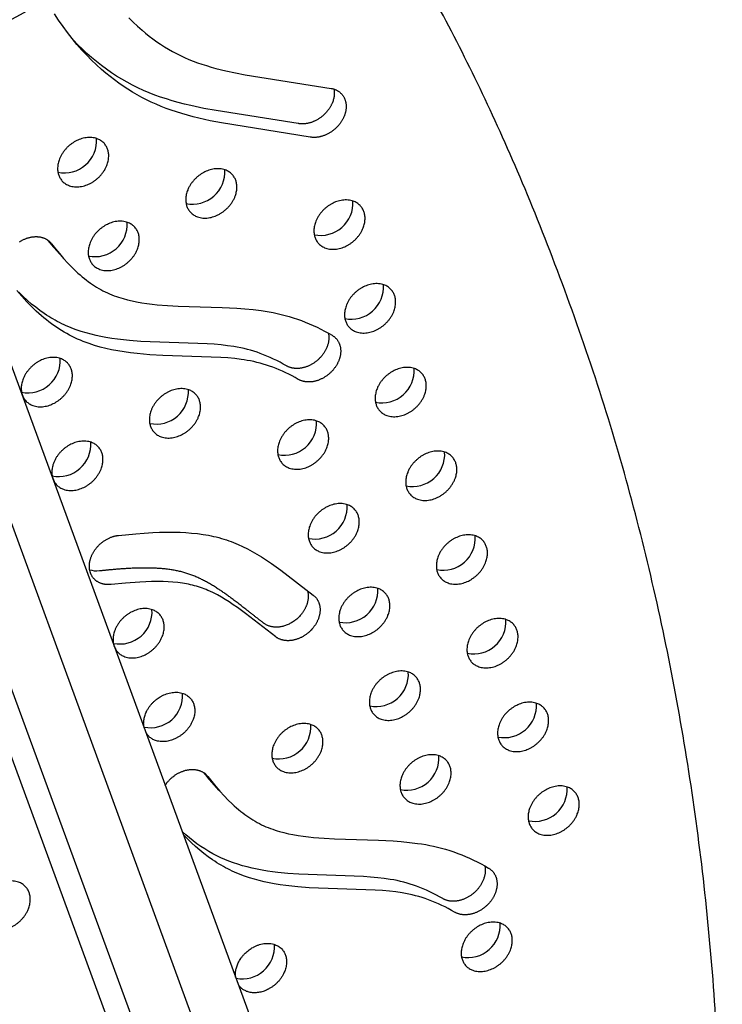
# Model space of a CAD drawing. Units: inches. Extents: x -235 to 158, y -346 to 209.
# Drawn here: x 11 to 23, y -36 to -19 of the extents above; entities that cross this region are included whole.
import ezdxf

# ---------------------------------------------------------------- set-up
doc = ezdxf.new("R2010")
doc.units = ezdxf.units.IN
doc.header["$LTSCALE"] = 500
doc.header["$MEASUREMENT"] = 0
doc.layers.add('Make2D$visible$lines', color=7, linetype='Continuous', true_color=0x000000)

msp = doc.modelspace()

# ---------------------------------------------------------------- linework, layer by layer
at = {"layer": 'Make2D$visible$lines'}
for p, q in [((1.8034, -1.1278), (21.4825, -54.7773)), ((21.5419, -57.7425), (1.0416, -1.8545)), ((18.9383, -54.7794), (-0.3882, -2.0913)), ((19.7, -55.6491), (0.0671, -2.1259)), ((11.5097, -23.1861), (11.3082, -22.956)), ((14.2855, -32.648), (14.084, -32.4179))]:
    msp.add_line(p, q, dxfattribs=at)
for points in [[(12.6864, -18.932), (12.7624, -19.0085), (12.8407, -19.0828), (12.9213, -19.1545), (12.9844, -19.2077), (13.0489, -19.2592), (13.1146, -19.3092), (13.1816, -19.3574), (13.2498, -19.4038), (13.3192, -19.4484), (13.3898, -19.4911), (13.4616, -19.5319), (13.5323, -19.5695), (13.604, -19.6051), (13.6766, -19.6388), (13.7501, -19.6706), (13.8272, -19.7014), (13.9051, -19.7303), (13.9837, -19.7573), (14.0628, -19.7825), (14.148, -19.8078), (14.2336, -19.8314), (14.4061, -19.8741), (14.5799, -19.9117), (14.7545, -19.9453), (16.2779, -20.1861), (16.287, -20.1878), (16.2961, -20.1898), (16.3052, -20.192), (16.3143, -20.1944), (16.3233, -20.1971), (16.3323, -20.2), (16.3412, -20.2032), (16.35, -20.2067), (16.3587, -20.2104), (16.3674, -20.2143), (16.376, -20.2185), (16.3844, -20.223), (16.3928, -20.2277), (16.401, -20.2327), (16.409, -20.238), (16.4169, -20.2435), (16.4247, -20.2493), (16.4323, -20.2553), (16.4397, -20.2616), (16.4469, -20.2682), (16.4539, -20.275), (16.4607, -20.282), (16.4673, -20.2893), (16.4736, -20.2968), (16.4798, -20.3046), (16.4857, -20.3125), (16.4913, -20.3207), (16.4967, -20.3292), (16.5018, -20.3378), (16.5066, -20.3466), (16.5112, -20.3556), (16.5155, -20.3647), (16.5195, -20.3741), (16.5232, -20.3836), (16.5266, -20.3933), (16.5297, -20.4031), (16.5326, -20.413), (16.5351, -20.423), (16.5374, -20.4332), (16.5393, -20.4435), (16.5409, -20.4538), (16.5423, -20.4642), (16.5433, -20.4747), (16.5441, -20.4852), (16.5445, -20.4958), (16.5447, -20.5064), (16.5446, -20.5171), (16.5442, -20.5277), (16.5435, -20.5384), (16.5426, -20.549), (16.5413, -20.5597), (16.5399, -20.5703), (16.5381, -20.5808), (16.5362, -20.5913), (16.534, -20.6018), (16.5315, -20.6122), (16.5288, -20.6225), (16.5259, -20.6327), (16.5228, -20.6429), (16.5195, -20.6529), (16.516, -20.6629), (16.5123, -20.6727), (16.5085, -20.6825), (16.5044, -20.6921), (16.5002, -20.7017), (16.4957, -20.7113), (16.4909, -20.721), (16.4859, -20.7306), (16.4807, -20.7404), (16.4752, -20.7501), (16.4695, -20.7598), (16.4635, -20.7696), (16.4573, -20.7793), (16.4508, -20.789), (16.444, -20.7986), (16.437, -20.8082), (16.4298, -20.8178), (16.4223, -20.8273), (16.4146, -20.8368), (16.4066, -20.8461), (16.3984, -20.8554), (16.3899, -20.8645), (16.3813, -20.8736), (16.3724, -20.8825), (16.3633, -20.8913), (16.354, -20.8999), (16.3444, -20.9084), (16.3347, -20.9167), (16.3248, -20.9249), (16.3148, -20.9329), (16.3045, -20.9406), (16.2941, -20.9482), (16.2836, -20.9556), (16.2729, -20.9627), (16.2621, -20.9696), (16.2512, -20.9763), (16.2401, -20.9828), (16.229, -20.989), (16.2178, -20.9949), (16.2065, -21.0006), (16.1951, -21.0061), (16.1837, -21.0112), (16.1722, -21.0161), (16.1608, -21.0207), (16.1493, -21.0251), (16.1378, -21.0292), (16.1263, -21.0329), (16.1148, -21.0365), (16.1034, -21.0397), (16.092, -21.0426), (16.0807, -21.0453), (16.0694, -21.0477), (16.0582, -21.0498), (16.047, -21.0517), (16.036, -21.0532), (16.0251, -21.0545), (16.0142, -21.0556), (16.0035, -21.0563), (15.9929, -21.0569), (15.9824, -21.0571), (15.9721, -21.0572), (15.9619, -21.057), (15.9519, -21.0565), (15.942, -21.0558), (15.9323, -21.0549), (15.9227, -21.0538), (15.9133, -21.0525), (15.9041, -21.051), (14.3298, -20.8009), (14.1279, -20.7607), (13.9272, -20.7153), (13.8274, -20.6903), (13.7281, -20.6635), (13.6294, -20.6348), (13.5312, -20.6041), (13.4401, -20.5734), (13.3497, -20.5407), (13.2601, -20.5058), (13.1714, -20.4687), (13.0855, -20.4299), (13.0007, -20.389), (12.9169, -20.3458), (12.8344, -20.3004), (12.7508, -20.2516), (12.6686, -20.2005), (12.5877, -20.1474), (12.5082, -20.0922), (12.4301, -20.035), (12.3535, -19.9758), (12.2784, -19.9148), (12.2048, -19.8519), (12.1138, -19.7696), (12.0253, -19.6846), (11.9393, -19.5971), (11.8558, -19.5072), (11.7671, -19.4061), (11.6815, -19.3026), (11.5987, -19.1966), (11.5189, -19.0885), (11.4409, -18.9767), (11.3658, -18.8629)], [(16.3283, -20.1987), (16.3297, -20.2066), (16.3309, -20.2145), (16.332, -20.2225), (16.3328, -20.2305), (16.3335, -20.2385), (16.334, -20.2466), (16.3344, -20.2547), (16.3346, -20.2628), (16.3346, -20.2709), (16.3344, -20.2791), (16.3341, -20.2872), (16.3336, -20.2954), (16.333, -20.3035), (16.3322, -20.3116), (16.3312, -20.3197), (16.3301, -20.3279), (16.3289, -20.3359), (16.3275, -20.344), (16.3259, -20.352), (16.3243, -20.36), (16.3205, -20.3759), (16.3162, -20.3916), (16.3114, -20.4071), (16.3061, -20.4224), (16.3004, -20.4374), (16.2943, -20.4522), (16.29, -20.4617), (16.2856, -20.4714), (16.2808, -20.481), (16.2758, -20.4907), (16.2706, -20.5004), (16.2651, -20.5102), (16.2594, -20.5199), (16.2534, -20.5296), (16.2471, -20.5393), (16.2407, -20.549), (16.2339, -20.5587), (16.2269, -20.5683), (16.2197, -20.5779), (16.2122, -20.5874), (16.2044, -20.5968), (16.1965, -20.6062), (16.1883, -20.6154), (16.1798, -20.6246), (16.1712, -20.6336), (16.1623, -20.6426), (16.1532, -20.6513), (16.1439, -20.66), (16.1343, -20.6685), (16.1246, -20.6768), (16.1147, -20.685), (16.1047, -20.6929), (16.0944, -20.7007), (16.084, -20.7083), (16.0735, -20.7156), (16.0628, -20.7228), (16.052, -20.7297), (16.041, -20.7364), (16.03, -20.7428), (16.0189, -20.749), (16.0076, -20.755), (15.9964, -20.7607), (15.985, -20.7661), (15.9736, -20.7713), (15.9621, -20.7762), (15.9507, -20.7808), (15.9392, -20.7852), (15.9277, -20.7892), (15.9162, -20.793), (15.9047, -20.7965), (15.8933, -20.7997), (15.8819, -20.8027), (15.8706, -20.8054), (15.8593, -20.8078), (15.8481, -20.8099), (15.8369, -20.8117), (15.8259, -20.8133), (15.8149, -20.8146), (15.8041, -20.8156), (15.7934, -20.8164), (15.7828, -20.8169), (15.7723, -20.8172), (15.762, -20.8172), (15.7518, -20.817), (15.7418, -20.8166), (15.7319, -20.8159), (15.7221, -20.815), (15.7126, -20.8139), (15.7032, -20.8126), (15.694, -20.811), (14.2346, -20.5819), (14.0195, -20.5416), (13.7889, -20.4922), (13.6742, -20.4647), (13.5601, -20.4351), (13.4564, -20.4059), (13.3534, -20.3746), (13.2512, -20.341), (13.1499, -20.3047), (13.048, -20.265), (12.9473, -20.2224), (12.8478, -20.1768), (12.7498, -20.1283), (12.6553, -20.0779), (12.5624, -20.0246), (12.471, -19.9687), (12.3813, -19.9101), (12.2899, -19.8464), (12.2003, -19.7801), (12.1127, -19.7112), (12.0271, -19.6399), (11.9435, -19.5661), (11.8619, -19.4901), (11.7824, -19.412), (11.7051, -19.3318)], [(10.746, -22.911), (10.7558, -22.9049), (10.7658, -22.8988), (10.7759, -22.8929), (10.7862, -22.8872), (10.7966, -22.8817), (10.8072, -22.8763), (10.8179, -22.8711), (10.8287, -22.8662), (10.8396, -22.8614), (10.8507, -22.8569), (10.8619, -22.8526), (10.8731, -22.8485), (10.8845, -22.8446), (10.8959, -22.841), (10.9073, -22.8377), (10.9189, -22.8346), (10.9304, -22.8317), (10.942, -22.8292), (10.9537, -22.8269), (10.9653, -22.8249), (10.9769, -22.8232), (10.9885, -22.8217), (11.0001, -22.8206), (11.0116, -22.8197), (11.0231, -22.8192), (11.0346, -22.8189), (11.0459, -22.8189), (11.0572, -22.8192), (11.0684, -22.8199), (11.0794, -22.8208), (11.0904, -22.8219), (11.1012, -22.8234), (11.1119, -22.8252), (11.1224, -22.8272), (11.1328, -22.8296), (11.143, -22.8321), (11.153, -22.835), (11.1629, -22.8381), (11.1726, -22.8415), (11.182, -22.8451), (11.1913, -22.849), (11.2003, -22.8531), (11.2092, -22.8574), (11.2178, -22.862), (11.2261, -22.8667), (11.2343, -22.8717), (11.2422, -22.8769), (11.2499, -22.8822), (11.2574, -22.8877), (11.2646, -22.8934), (11.2715, -22.8993), (11.2783, -22.9053), (11.2848, -22.9114), (11.291, -22.9177), (11.297, -22.9241), (11.3027, -22.9306), (11.3083, -22.9373), (11.3135, -22.944), (11.3828, -23.0332), (11.4541, -23.1208), (11.5277, -23.2066), (11.6037, -23.2901), (11.6737, -23.3625), (11.746, -23.4325), (11.7831, -23.4665), (11.8208, -23.4998), (11.8592, -23.5324), (11.8982, -23.5642), (11.9329, -23.5914), (11.9681, -23.6178), (12.0038, -23.6436), (12.0401, -23.6686), (12.0769, -23.6928), (12.1142, -23.7162), (12.1521, -23.7387), (12.1905, -23.7603), (12.2286, -23.7805), (12.2672, -23.7998), (12.3063, -23.8182), (12.3459, -23.8356), (12.3855, -23.852), (12.4255, -23.8674), (12.4658, -23.882), (12.5064, -23.8957), (12.5455, -23.908), (12.5849, -23.9197), (12.6641, -23.941), (12.744, -23.9597), (12.8245, -23.9762), (12.9158, -23.9923), (13.0075, -24.006), (13.0995, -24.0176), (13.1917, -24.0273), (13.3763, -24.0422), (13.5612, -24.0523), (14.3418, -24.0765), (14.6018, -24.0891), (14.7473, -24.0996), (14.8924, -24.1134), (15.037, -24.1314), (15.1091, -24.1422), (15.1809, -24.1543), (15.2516, -24.1677), (15.3219, -24.1825), (15.392, -24.1989), (15.4616, -24.2169), (15.5343, -24.2375), (15.6065, -24.2599), (15.6781, -24.284), (15.7492, -24.3097), (15.8197, -24.3371), (15.8897, -24.366), (15.9589, -24.3965), (16.0275, -24.4284), (16.0954, -24.4618), (16.1626, -24.4966), (16.2291, -24.5328), (16.2948, -24.5703), (16.3023, -24.5748), (16.3097, -24.5795), (16.317, -24.5844), (16.3242, -24.5896), (16.3312, -24.5951), (16.3382, -24.6007), (16.345, -24.6067), (16.3517, -24.6128), (16.3582, -24.6192), (16.3645, -24.6259), (16.3707, -24.6327), (16.3767, -24.6399), (16.3826, -24.6472), (16.3882, -24.6548), (16.3936, -24.6626), (16.3988, -24.6706), (16.4038, -24.6789), (16.4085, -24.6874), (16.4131, -24.696), (16.4173, -24.7049), (16.4213, -24.714), (16.4251, -24.7233), (16.4286, -24.7328), (16.4318, -24.7424), (16.4347, -24.7522), (16.4373, -24.7622), (16.4397, -24.7723), (16.4418, -24.7826), (16.4435, -24.793), (16.445, -24.8035), (16.4462, -24.8142), (16.4471, -24.8249), (16.4476, -24.8358), (16.4479, -24.8467), (16.4478, -24.8577), (16.4475, -24.8687), (16.4468, -24.8798), (16.4459, -24.8909), (16.4447, -24.9021), (16.4431, -24.9132), (16.4413, -24.9244), (16.4392, -24.9355), (16.4368, -24.9467), (16.4341, -24.9578), (16.4312, -24.9689), (16.428, -24.9799), (16.4245, -24.9908), (16.4208, -25.0017), (16.4168, -25.0125), (16.4126, -25.0232), (16.4082, -25.0338), (16.4036, -25.0443), (16.3987, -25.0547), (16.3937, -25.065), (16.3884, -25.0752), (16.383, -25.0852), (16.3774, -25.095), (16.3716, -25.1048), (16.3657, -25.1143), (16.3596, -25.1237), (16.3534, -25.133), (16.347, -25.1421), (16.3406, -25.151), (16.334, -25.1597), (16.3272, -25.1683), (16.3202, -25.177), (16.313, -25.1855), (16.3056, -25.1941), (16.2979, -25.2026), (16.29, -25.211), (16.2819, -25.2193), (16.2736, -25.2276), (16.265, -25.2358), (16.2563, -25.2439), (16.2473, -25.2519), (16.2381, -25.2598), (16.2288, -25.2675), (16.2192, -25.2751), (16.2094, -25.2826), (16.1994, -25.2899), (16.1893, -25.297), (16.179, -25.304), (16.1685, -25.3108), (16.1579, -25.3174), (16.1472, -25.3238), (16.1363, -25.3299), (16.1252, -25.3359), (16.1141, -25.3416), (16.1028, -25.3471), (16.0914, -25.3524), (16.08, -25.3574), (16.0685, -25.3621), (16.0569, -25.3666), (16.0453, -25.3709), (16.0336, -25.3748), (16.0219, -25.3785), (16.0101, -25.3819), (15.9984, -25.385), (15.9867, -25.3879), (15.9749, -25.3904), (15.9633, -25.3927), (15.9516, -25.3946), (15.94, -25.3963), (15.9285, -25.3977), (15.917, -25.3988), (15.9056, -25.3996), (15.8944, -25.4001), (15.8832, -25.4004), (15.8721, -25.4003), (15.8612, -25.4), (15.8504, -25.3994), (15.8397, -25.3985), (15.8292, -25.3974), (15.8188, -25.396), (15.8087, -25.3944), (15.7986, -25.3925), (15.7888, -25.3904), (15.7791, -25.388), (15.7697, -25.3854), (15.7604, -25.3826), (15.7513, -25.3796), (15.7424, -25.3764), (15.7337, -25.373), (15.7253, -25.3694), (15.717, -25.3656), (15.709, -25.3616), (15.7011, -25.3574), (15.6935, -25.3531), (15.639, -25.3221), (15.5839, -25.2921), (15.5282, -25.2632), (15.4719, -25.2355), (15.415, -25.209), (15.3576, -25.1838), (15.2996, -25.1599), (15.2411, -25.1373), (15.1858, -25.1175), (15.1301, -25.099), (15.074, -25.0817), (15.0175, -25.0658), (14.9612, -25.0515), (14.9045, -25.0385), (14.8476, -25.0267), (14.7905, -25.0162), (14.7349, -25.0071), (14.6791, -24.9991), (14.5672, -24.9855), (14.4427, -24.9737), (14.318, -24.9648), (13.29, -24.9288), (13.0612, -24.9157), (12.833, -24.896), (12.7184, -24.8828), (12.6042, -24.8671), (12.4904, -24.8485), (12.3772, -24.8266), (12.2775, -24.8044), (12.1785, -24.7791), (12.0804, -24.7507), (12.0318, -24.7353), (11.9834, -24.7189), (11.9311, -24.7002), (11.8792, -24.6803), (11.8278, -24.6594), (11.7769, -24.6373), (11.7282, -24.6149), (11.6801, -24.5914), (11.6325, -24.5669), (11.5854, -24.5413), (11.5384, -24.5144), (11.492, -24.4864), (11.4462, -24.4575), (11.401, -24.4276), (11.3564, -24.3968), (11.3124, -24.3651), (11.269, -24.3326), (11.2263, -24.2993), (11.1799, -24.2616), (11.1342, -24.223), (11.0893, -24.1836), (11.0451, -24.1433), (10.9588, -24.0605), (10.8752, -23.9749), (10.7861, -23.8775), (10.6999, -23.7775)], [(16.2298, -24.5332), (16.2321, -24.545), (16.234, -24.5571), (16.2356, -24.5693), (16.2367, -24.5817), (16.2374, -24.5941), (16.2378, -24.6067), (16.2377, -24.6194), (16.2372, -24.6322), (16.2363, -24.645), (16.2351, -24.6578), (16.2334, -24.6707), (16.2313, -24.6836), (16.2289, -24.6965), (16.2261, -24.7093), (16.2229, -24.7221), (16.2194, -24.7349), (16.2155, -24.7475), (16.2113, -24.7601), (16.2067, -24.7726), (16.2019, -24.7849), (16.1967, -24.7971), (16.1913, -24.8092), (16.1855, -24.8211), (16.1796, -24.8329), (16.1733, -24.8445), (16.1669, -24.8558), (16.1602, -24.867), (16.1533, -24.878), (16.1462, -24.8888), (16.1389, -24.8993), (16.1315, -24.9097), (16.1239, -24.9198), (16.1171, -24.9284), (16.1101, -24.937), (16.1029, -24.9456), (16.0955, -24.9541), (16.0878, -24.9626), (16.0799, -24.9711), (16.0718, -24.9794), (16.0635, -24.9877), (16.0549, -24.9959), (16.0462, -25.004), (16.0372, -25.012), (16.028, -25.0198), (16.0186, -25.0276), (16.0091, -25.0352), (15.9993, -25.0426), (15.9893, -25.05), (15.9792, -25.0571), (15.9689, -25.0641), (15.9584, -25.0708), (15.9478, -25.0774), (15.9371, -25.0838), (15.9261, -25.09), (15.9151, -25.096), (15.904, -25.1017), (15.8927, -25.1072), (15.8813, -25.1124), (15.8699, -25.1175), (15.8584, -25.1222), (15.8468, -25.1267), (15.8351, -25.1309), (15.8235, -25.1349), (15.8117, -25.1386), (15.8, -25.142), (15.7883, -25.1451), (15.7765, -25.1479), (15.7648, -25.1505), (15.7531, -25.1527), (15.7415, -25.1547), (15.7299, -25.1564), (15.7184, -25.1578), (15.7069, -25.1588), (15.6955, -25.1597), (15.6842, -25.1602), (15.6731, -25.1604), (15.662, -25.1604), (15.6511, -25.1601), (15.6403, -25.1595), (15.6296, -25.1586), (15.6191, -25.1575), (15.6087, -25.1561), (15.5985, -25.1545), (15.5885, -25.1526), (15.5787, -25.1505), (15.569, -25.1481), (15.5595, -25.1455), (15.5503, -25.1427), (15.5412, -25.1397), (15.5323, -25.1365), (15.5236, -25.133), (15.5152, -25.1294), (15.5069, -25.1256), (15.4989, -25.1216), (15.491, -25.1175), (15.4834, -25.1132), (15.4275, -25.0814), (15.371, -25.0506), (15.3138, -25.0211), (15.256, -24.9928), (15.1976, -24.9658), (15.1386, -24.9401), (15.079, -24.9158), (15.0189, -24.893), (14.9628, -24.8731), (14.9062, -24.8546), (14.8491, -24.8375), (14.7917, -24.8218), (14.7324, -24.8071), (14.6728, -24.7939), (14.6129, -24.7821), (14.5528, -24.7716), (14.441, -24.7554), (14.3288, -24.7426), (14.2024, -24.7314), (14.0758, -24.7229), (12.8994, -24.679), (12.6983, -24.6634), (12.5935, -24.6529), (12.4889, -24.6404), (12.3847, -24.6257), (12.2808, -24.6086), (12.1925, -24.5919), (12.1047, -24.5731), (12.0173, -24.552), (11.9306, -24.5286), (11.8405, -24.5014), (11.7514, -24.4714), (11.7073, -24.4552), (11.6634, -24.4382), (11.6199, -24.4204), (11.5768, -24.4018), (11.5365, -24.3836), (11.4967, -24.3646), (11.4571, -24.3449), (11.4179, -24.3245), (11.3791, -24.3034), (11.3407, -24.2816), (11.3027, -24.2592), (11.2651, -24.236), (11.2256, -24.2108), (11.1866, -24.1848), (11.1099, -24.1308), (11.0351, -24.0743), (10.9622, -24.0154), (10.8836, -23.9476), (10.8071, -23.8773), (10.7328, -23.8048)], [(13.333, -32.5601), (13.34, -32.5498), (13.3471, -32.5395), (13.3545, -32.5295), (13.362, -32.5195), (13.3698, -32.5097), (13.3777, -32.5), (13.3859, -32.4905), (13.3942, -32.4811), (13.4027, -32.472), (13.4114, -32.4629), (13.4202, -32.4541), (13.4293, -32.4454), (13.4384, -32.4369), (13.4478, -32.4287), (13.4573, -32.4206), (13.4669, -32.4127), (13.4845, -32.399), (13.4935, -32.3923), (13.5028, -32.3857), (13.5122, -32.3793), (13.5219, -32.373), (13.5316, -32.3668), (13.5416, -32.3607), (13.5517, -32.3549), (13.562, -32.3491), (13.5724, -32.3436), (13.583, -32.3382), (13.5937, -32.3331), (13.6045, -32.3281), (13.6155, -32.3233), (13.6265, -32.3188), (13.6377, -32.3145), (13.6489, -32.3104), (13.6603, -32.3065), (13.6717, -32.3029), (13.6832, -32.2996), (13.6947, -32.2965), (13.7063, -32.2937), (13.7179, -32.2911), (13.7295, -32.2888), (13.7411, -32.2868), (13.7527, -32.2851), (13.7643, -32.2837), (13.7759, -32.2825), (13.7875, -32.2817), (13.799, -32.2811), (13.8104, -32.2808), (13.8217, -32.2809), (13.833, -32.2812), (13.8442, -32.2818), (13.8553, -32.2827), (13.8662, -32.2839), (13.877, -32.2854), (13.8877, -32.2871), (13.8982, -32.2892), (13.9086, -32.2915), (13.9188, -32.2941), (13.9289, -32.2969), (13.9387, -32.3001), (13.9484, -32.3034), (13.9578, -32.3071), (13.9671, -32.3109), (13.9761, -32.315), (13.985, -32.3193), (13.9936, -32.3239), (14.002, -32.3287), (14.0101, -32.3336), (14.018, -32.3388), (14.0257, -32.3441), (14.0332, -32.3497), (14.0404, -32.3553), (14.0474, -32.3612), (14.0541, -32.3672), (14.0606, -32.3734), (14.0668, -32.3796), (14.0728, -32.386), (14.0786, -32.3926), (14.0841, -32.3992), (14.0893, -32.4059), (14.1587, -32.4951), (14.2299, -32.5828), (14.3035, -32.6685), (14.3795, -32.7521), (14.4495, -32.8244), (14.5218, -32.8944), (14.5589, -32.9284), (14.5966, -32.9618), (14.635, -32.9943), (14.674, -33.0261), (14.7087, -33.0533), (14.7439, -33.0798), (14.7797, -33.1055), (14.8159, -33.1305), (14.8527, -33.1547), (14.8901, -33.1781), (14.9279, -33.2006), (14.9663, -33.2222), (15.0044, -33.2424), (15.0431, -33.2618), (15.0821, -33.2801), (15.1217, -33.2976), (15.1613, -33.3139), (15.2013, -33.3293), (15.2416, -33.3439), (15.2822, -33.3576), (15.3213, -33.37), (15.3607, -33.3816), (15.4399, -33.4029), (15.5199, -33.4217), (15.6003, -33.4381), (15.6916, -33.4542), (15.7833, -33.4679), (15.8753, -33.4795), (15.9675, -33.4893), (16.1521, -33.5041), (16.337, -33.5142), (17.1176, -33.5384), (17.3777, -33.5511), (17.5231, -33.5615), (17.6682, -33.5753), (17.8128, -33.5933), (17.8849, -33.6041), (17.9567, -33.6162), (18.0274, -33.6296), (18.0977, -33.6445), (18.1678, -33.6608), (18.2374, -33.6788), (18.3101, -33.6994), (18.3823, -33.7218), (18.454, -33.7459), (18.525, -33.7716), (18.5956, -33.799), (18.6655, -33.8279), (18.7347, -33.8584), (18.8033, -33.8904), (18.8713, -33.9237), (18.9385, -33.9585), (19.0049, -33.9947), (19.0707, -34.0322), (19.0781, -34.0367), (19.0855, -34.0414), (19.0928, -34.0464), (19.1, -34.0516), (19.107, -34.057), (19.114, -34.0627), (19.1208, -34.0686), (19.1275, -34.0747), (19.134, -34.0811), (19.1403, -34.0878), (19.1465, -34.0947), (19.1525, -34.1018), (19.1584, -34.1091), (19.164, -34.1167), (19.1694, -34.1245), (19.1746, -34.1326), (19.1796, -34.1408), (19.1844, -34.1493), (19.1889, -34.158), (19.1931, -34.1669), (19.1971, -34.1759), (19.2009, -34.1852), (19.2044, -34.1947), (19.2076, -34.2043), (19.2105, -34.2142), (19.2132, -34.2241), (19.2155, -34.2343), (19.2176, -34.2445), (19.2194, -34.2549), (19.2208, -34.2655), (19.222, -34.2761), (19.2229, -34.2868), (19.2234, -34.2977), (19.2237, -34.3086), (19.2236, -34.3196), (19.2233, -34.3306), (19.2227, -34.3417), (19.2217, -34.3528), (19.2205, -34.364), (19.2189, -34.3752), (19.2171, -34.3863), (19.215, -34.3975), (19.2126, -34.4086), (19.2099, -34.4197), (19.207, -34.4308), (19.2038, -34.4418), (19.2003, -34.4528), (19.1966, -34.4636), (19.1927, -34.4744), (19.1885, -34.4852), (19.184, -34.4958), (19.1794, -34.5063), (19.1746, -34.5167), (19.1695, -34.5269), (19.1643, -34.5371), (19.1588, -34.5471), (19.1532, -34.557), (19.1474, -34.5667), (19.1415, -34.5762), (19.1354, -34.5857), (19.1292, -34.5949), (19.1229, -34.604), (19.1164, -34.6129), (19.1098, -34.6216), (19.103, -34.6303), (19.0961, -34.6389), (19.0888, -34.6475), (19.0814, -34.656), (19.0737, -34.6645), (19.0659, -34.6729), (19.0577, -34.6813), (19.0494, -34.6895), (19.0409, -34.6977), (19.0321, -34.7058), (19.0231, -34.7138), (19.0139, -34.7217), (19.0046, -34.7294), (18.995, -34.737), (18.9852, -34.7445), (18.9753, -34.7518), (18.9651, -34.759), (18.9548, -34.7659), (18.9444, -34.7727), (18.9337, -34.7793), (18.923, -34.7857), (18.9121, -34.7919), (18.901, -34.7978), (18.8899, -34.8036), (18.8786, -34.8091), (18.8673, -34.8143), (18.8558, -34.8193), (18.8443, -34.8241), (18.8327, -34.8286), (18.8211, -34.8328), (18.8094, -34.8367), (18.7977, -34.8404), (18.7859, -34.8438), (18.7742, -34.8469), (18.7625, -34.8498), (18.7508, -34.8523), (18.7391, -34.8546), (18.7274, -34.8565), (18.7158, -34.8582), (18.7043, -34.8596), (18.6928, -34.8607), (18.6815, -34.8615), (18.6702, -34.862), (18.659, -34.8623), (18.6479, -34.8622), (18.637, -34.8619), (18.6262, -34.8613), (18.6155, -34.8605), (18.605, -34.8593), (18.5947, -34.858), (18.5845, -34.8563), (18.5744, -34.8544), (18.5646, -34.8523), (18.5549, -34.85), (18.5455, -34.8474), (18.5362, -34.8446), (18.5271, -34.8415), (18.5182, -34.8383), (18.5096, -34.8349), (18.5011, -34.8313), (18.4928, -34.8275), (18.4848, -34.8235), (18.477, -34.8194), (18.4693, -34.8151), (18.4134, -34.7832), (18.3569, -34.7525), (18.2997, -34.723), (18.2419, -34.6947), (18.1835, -34.6677), (18.1245, -34.642), (18.065, -34.6177), (18.0048, -34.5948), (17.9487, -34.575), (17.8921, -34.5565), (17.8351, -34.5394), (17.7776, -34.5236), (17.7184, -34.509), (17.6588, -34.4958), (17.5988, -34.484), (17.5387, -34.4735), (17.4269, -34.4573), (17.3147, -34.4445), (17.1883, -34.4333), (17.0617, -34.4248), (15.8853, -34.3809), (15.6842, -34.3653), (15.5794, -34.3548), (15.4749, -34.3423), (15.3706, -34.3276), (15.2667, -34.3105), (15.1784, -34.2938), (15.0906, -34.275), (15.0032, -34.2539), (14.9165, -34.2305), (14.8265, -34.2033), (14.7374, -34.1732), (14.6932, -34.157), (14.6494, -34.1401), (14.6059, -34.1223), (14.5627, -34.1037), (14.5225, -34.0854), (14.4826, -34.0665), (14.443, -34.0468), (14.4039, -34.0264), (14.3651, -34.0053), (14.3266, -33.9835), (14.2886, -33.961), (14.251, -33.9379), (14.2115, -33.9126), (14.1725, -33.8867), (14.0958, -33.8327), (14.0211, -33.7761), (13.9481, -33.7172), (13.8723, -33.6519), (13.7985, -33.5843), (13.7267, -33.5146), (13.6569, -33.4429)], [(19.0056, -33.9951), (19.0079, -34.007), (19.0098, -34.019), (19.0114, -34.0312), (19.0125, -34.0436), (19.0133, -34.0561), (19.0136, -34.0686), (19.0135, -34.0813), (19.013, -34.0941), (19.0121, -34.1069), (19.0109, -34.1197), (19.0092, -34.1326), (19.0071, -34.1455), (19.0047, -34.1584), (19.0019, -34.1712), (18.9987, -34.184), (18.9952, -34.1968), (18.9913, -34.2094), (18.9871, -34.222), (18.9825, -34.2345), (18.9777, -34.2468), (18.9725, -34.2591), (18.9671, -34.2711), (18.9614, -34.2831), (18.9554, -34.2948), (18.9491, -34.3064), (18.9427, -34.3178), (18.936, -34.329), (18.9291, -34.3399), (18.922, -34.3507), (18.9147, -34.3613), (18.9073, -34.3716), (18.8997, -34.3817), (18.8929, -34.3903), (18.8859, -34.3989), (18.8787, -34.4075), (18.8713, -34.4161), (18.8636, -34.4245), (18.8557, -34.433), (18.8476, -34.4413), (18.8393, -34.4496), (18.8308, -34.4578), (18.822, -34.4659), (18.813, -34.4739), (18.8038, -34.4818), (18.7945, -34.4895), (18.7849, -34.4971), (18.7751, -34.5046), (18.7652, -34.5119), (18.755, -34.519), (18.7447, -34.526), (18.7343, -34.5328), (18.7236, -34.5394), (18.7129, -34.5457), (18.702, -34.5519), (18.6909, -34.5579), (18.6798, -34.5636), (18.6685, -34.5691), (18.6572, -34.5744), (18.6457, -34.5794), (18.6342, -34.5841), (18.6226, -34.5886), (18.611, -34.5929), (18.5993, -34.5968), (18.5876, -34.6005), (18.5758, -34.6039), (18.5641, -34.607), (18.5524, -34.6098), (18.5406, -34.6124), (18.529, -34.6146), (18.5173, -34.6166), (18.5057, -34.6183), (18.4942, -34.6197), (18.4827, -34.6208), (18.4713, -34.6216), (18.4601, -34.6221), (18.4489, -34.6223), (18.4378, -34.6223), (18.4269, -34.622), (18.4161, -34.6214), (18.4054, -34.6205), (18.3949, -34.6194), (18.3845, -34.618), (18.3744, -34.6164), (18.3643, -34.6145), (18.3545, -34.6124), (18.3448, -34.61), (18.3354, -34.6074), (18.3261, -34.6046), (18.317, -34.6016), (18.3081, -34.5984), (18.2994, -34.595), (18.291, -34.5913), (18.2827, -34.5875), (18.2747, -34.5836), (18.2668, -34.5794), (18.2592, -34.5751), (18.2033, -34.5433), (18.1468, -34.5126), (18.0896, -34.483), (18.0318, -34.4547), (17.9734, -34.4277), (17.9144, -34.402), (17.8549, -34.3778), (17.7947, -34.3549), (17.7386, -34.3351), (17.682, -34.3166), (17.625, -34.2994), (17.5675, -34.2837), (17.5083, -34.269), (17.4486, -34.2558), (17.3887, -34.244), (17.3286, -34.2336), (17.2168, -34.2173), (17.1046, -34.2045), (16.9782, -34.1933), (16.8516, -34.1848), (15.7047, -34.1428), (15.512, -34.1288), (15.329, -34.1103), (15.2378, -34.0988), (15.1468, -34.0855), (15.0561, -34.0704), (14.9659, -34.0533), (14.8761, -34.034), (14.7868, -34.0123), (14.705, -33.9902), (14.6239, -33.9658), (14.5436, -33.9391), (14.4641, -33.9098), (14.3907, -33.8802), (14.3183, -33.8482), (14.2469, -33.8139), (14.1767, -33.7774), (14.1043, -33.7365), (14.0332, -33.6931), (13.9636, -33.6475), (13.8954, -33.5997), (13.8287, -33.5499), (13.7634, -33.4982), (13.6996, -33.4447), (13.6373, -33.3896)]]:
    msp.add_lwpolyline(points, dxfattribs=at)
msp.add_lwpolyline([(12.3739, -28.996), (12.364, -28.9969), (12.354, -28.9977), (12.3439, -28.9982), (12.3338, -28.9985), (12.3237, -28.9986), (12.3136, -28.9985), (12.3035, -28.9981), (12.2933, -28.9974), (12.2832, -28.9966), (12.2731, -28.9954), (12.263, -28.994), (12.2529, -28.9924), (12.2429, -28.9905), (12.233, -28.9883), (12.2231, -28.9858), (12.2133, -28.9831), (12.2036, -28.9801), (12.194, -28.9768), (12.1845, -28.9732), (12.1751, -28.9694), (12.1659, -28.9653), (12.1568, -28.9609), (12.1478, -28.9562), (12.139, -28.9513), (12.1304, -28.946), (12.122, -28.9406), (12.1138, -28.9348), (12.1057, -28.9288), (12.0979, -28.9226), (12.0903, -28.9161), (12.083, -28.9093), (12.0758, -28.9023), (12.0689, -28.8951), (12.0623, -28.8877), (12.0559, -28.88), (12.0498, -28.8722), (12.044, -28.8641), (12.0384, -28.8559), (12.0331, -28.8475), (12.0281, -28.8389), (12.0233, -28.8301), (12.0189, -28.8212), (12.0147, -28.8122), (12.0109, -28.803), (12.0073, -28.7937), (12.004, -28.7843), (12.001, -28.7748), (11.9982, -28.7653), (11.9958, -28.7556), (11.9937, -28.7459), (11.9918, -28.7361), (11.9902, -28.7263), (11.9889, -28.7164), (11.9878, -28.7065), (11.987, -28.6966), (11.9865, -28.6867), (11.9862, -28.6768), (11.9862, -28.6669), (11.9864, -28.657), (11.9869, -28.6471), (11.9876, -28.6373), (11.9885, -28.6275), (11.9897, -28.6178), (11.991, -28.6081), (11.9926, -28.5985), (11.9944, -28.5887), (11.9965, -28.5788), (11.9988, -28.5688), (12.0013, -28.5587), (12.0041, -28.5485), (12.0072, -28.5383), (12.0105, -28.528), (12.0141, -28.5176), (12.018, -28.5072), (12.0221, -28.4968), (12.0265, -28.4863), (12.0312, -28.4758), (12.0361, -28.4653), (12.0413, -28.4548), (12.0468, -28.4443), (12.0526, -28.4338), (12.0586, -28.4233), (12.0649, -28.4129), (12.0715, -28.4025), (12.0783, -28.3922), (12.0854, -28.3819), (12.0927, -28.3718), (12.1003, -28.3617), (12.1081, -28.3517), (12.1162, -28.3419), (12.1245, -28.3321), (12.133, -28.3226), (12.1417, -28.3131), (12.1507, -28.3038), (12.1598, -28.2947), (12.1692, -28.2857), (12.1787, -28.277), (12.1884, -28.2684), (12.1982, -28.26), (12.2082, -28.2518), (12.2183, -28.2439), (12.2286, -28.2361), (12.239, -28.2286), (12.2495, -28.2214), (12.2601, -28.2144), (12.2708, -28.2076), (12.2815, -28.2011), (12.2923, -28.1948), (12.3032, -28.1888), (12.3141, -28.183), (12.3251, -28.1775), (12.336, -28.1723), (12.347, -28.1673), (12.358, -28.1626), (12.3689, -28.1582), (12.3798, -28.154), (12.3907, -28.1501), (12.4016, -28.1465), (12.4124, -28.1431), (12.4231, -28.14), (12.4338, -28.1371), (12.4444, -28.1345), (12.4549, -28.1321), (12.4653, -28.13), (12.4756, -28.1282), (12.4858, -28.1265), (12.4959, -28.1251), (12.5059, -28.1239), (12.8094, -28.0945), (12.9614, -28.0829), (13.1135, -28.074), (13.2343, -28.0692), (13.355, -28.0666), (13.4758, -28.0667), (13.5966, -28.0698), (13.6993, -28.0748), (13.8018, -28.0826), (13.904, -28.0932), (14.0058, -28.1071), (14.0995, -28.123), (14.1462, -28.1321), (14.1926, -28.1421), (14.2389, -28.1529), (14.2849, -28.1646), (14.3307, -28.1772), (14.3763, -28.1908), (14.4185, -28.2043), (14.4605, -28.2186), (14.5023, -28.2337), (14.5437, -28.2495), (14.6258, -28.2834), (14.7066, -28.3201), (14.7929, -28.3627), (14.8777, -28.408), (14.9612, -28.4558), (15.0434, -28.5059), (15.1313, -28.5625), (15.2178, -28.6211), (15.3877, -28.7432), (15.9602, -29.1856), (15.967, -29.1909), (15.9736, -29.1965), (15.9802, -29.2023), (15.9866, -29.2083), (15.9929, -29.2145), (15.999, -29.221), (16.005, -29.2277), (16.0108, -29.2346), (16.0165, -29.2418), (16.022, -29.2492), (16.0272, -29.2568), (16.0323, -29.2647), (16.0372, -29.2727), (16.0419, -29.281), (16.0463, -29.2895), (16.0505, -29.2982), (16.0545, -29.3071), (16.0582, -29.3162), (16.0617, -29.3256), (16.0649, -29.335), (16.0678, -29.3447), (16.0705, -29.3546), (16.0729, -29.3646), (16.075, -29.3747), (16.0768, -29.385), (16.0783, -29.3955), (16.0796, -29.406), (16.0805, -29.4167), (16.0811, -29.4275), (16.0815, -29.4384), (16.0815, -29.4494), (16.0812, -29.4604), (16.0806, -29.4715), (16.0797, -29.4827), (16.0785, -29.4939), (16.077, -29.5052), (16.0753, -29.5164), (16.0732, -29.5277), (16.0708, -29.5389), (16.0682, -29.5502), (16.0652, -29.5614), (16.062, -29.5726), (16.0585, -29.5837), (16.0548, -29.5948), (16.0508, -29.6058), (16.0465, -29.6167), (16.042, -29.6276), (16.0373, -29.6383), (16.0323, -29.649), (16.0271, -29.6595), (16.0217, -29.6699), (16.0161, -29.6802), (16.0104, -29.6903), (16.0044, -29.7003), (15.9982, -29.7101), (15.9919, -29.7198), (15.9855, -29.7294), (15.9789, -29.7387), (15.9721, -29.7479), (15.9652, -29.7569), (15.9582, -29.7657), (15.9511, -29.7744), (15.9366, -29.7911), (15.9215, -29.8074), (15.9136, -29.8155), (15.9055, -29.8234), (15.8972, -29.8314), (15.8886, -29.8392), (15.8799, -29.8469), (15.871, -29.8546), (15.8618, -29.8621), (15.8525, -29.8695), (15.8429, -29.8768), (15.8332, -29.8839), (15.8233, -29.8909), (15.8132, -29.8977), (15.803, -29.9044), (15.7926, -29.9109), (15.782, -29.9172), (15.7713, -29.9233), (15.7604, -29.9292), (15.7494, -29.9349), (15.7383, -29.9404), (15.7271, -29.9456), (15.7158, -29.9506), (15.7044, -29.9554), (15.6929, -29.9599), (15.6813, -29.9642), (15.6697, -29.9681), (15.658, -29.9719), (15.6463, -29.9753), (15.6346, -29.9785), (15.6229, -29.9814), (15.6111, -29.984), (15.5994, -29.9863), (15.5877, -29.9884), (15.576, -29.9901), (15.5644, -29.9916), (15.5528, -29.9928), (15.5413, -29.9936), (15.5299, -29.9942), (15.5186, -29.9945), (15.5073, -29.9945), (15.4962, -29.9942), (15.4852, -29.9936), (15.4744, -29.9928), (15.4636, -29.9917), (15.4531, -29.9903), (15.4427, -29.9886), (15.4324, -29.9867), (15.4223, -29.9845), (15.4124, -29.9821), (15.4027, -29.9794), (15.3932, -29.9765), (15.3839, -29.9734), (15.3748, -29.9701), (15.3658, -29.9665), (15.3571, -29.9627), (15.3486, -29.9588), (15.3404, -29.9546), (15.3323, -29.9503), (15.3245, -29.9457), (15.3169, -29.9411), (15.3095, -29.9362), (15.3023, -29.9312), (15.2954, -29.9261), (14.7579, -29.5099), (14.6145, -29.4052), (14.5416, -29.3547), (14.4676, -29.3056), (14.3995, -29.2626), (14.3303, -29.2214), (14.26, -29.1822), (14.1884, -29.1452), (14.1241, -29.1147), (14.0916, -29.1003), (14.0588, -29.0865), (14.0258, -29.0733), (13.9925, -29.0608), (13.959, -29.0489), (13.9252, -29.0379), (13.8903, -29.0273), (13.8552, -29.0175), (13.8199, -29.0084), (13.7844, -29.0001), (13.7487, -28.9925), (13.7129, -28.9856), (13.6409, -28.9736), (13.5982, -28.9676), (13.5554, -28.9624), (13.4695, -28.9543), (13.3833, -28.9487), (13.2971, -28.9453), (13.1936, -28.9437), (13.0901, -28.9446), (12.9866, -28.9477), (12.8832, -28.9525), (12.6283, -28.971)], close=True, dxfattribs=at)
for centre, radius, start, end in [((0.3316, -0.0113), 21.5551, 215.12544, 324.87454), ((11.5434, -21.1164), 0.5718, 258.4681, 3.94808), ((13.8182, -21.6708), 0.5718, 258.4681, 3.94808), ((16.0931, -22.2253), 0.5718, 258.4681, 3.94808), ((12.0866, -22.603), 0.5718, 258.4681, 3.94808), ((14.452, -20.2043), 4.178, 219.72604, 221.19437), ((16.6363, -23.7119), 0.5718, 258.4681, 3.94808), ((10.8982, -25.0217), 0.5718, 258.4681, 3.94808), ((17.1795, -25.1985), 0.5718, 258.4681, 3.94808), ((13.173, -25.5762), 0.5718, 258.4681, 3.94808), ((15.4479, -26.1306), 0.5718, 258.4681, 3.94808), ((11.4414, -26.5083), 0.5718, 258.4681, 3.94808), ((17.7227, -26.6851), 0.5718, 258.4681, 3.94808), ((15.9911, -27.6172), 0.5718, 258.4681, 3.94808), ((18.2659, -28.1717), 0.5718, 258.4681, 3.94808), ((16.5343, -29.1038), 0.5718, 258.4681, 3.94808), ((12.5278, -29.4815), 0.5718, 258.4681, 3.94808), ((18.8092, -29.6583), 0.5718, 258.4681, 3.94808), ((17.0775, -30.5904), 0.5718, 258.4681, 3.94808), ((13.071, -30.9681), 0.5718, 258.4681, 3.94808), ((19.3524, -31.1449), 0.5718, 258.4681, 3.94808), ((15.3459, -31.5226), 0.5718, 258.4681, 3.94808), ((17.6207, -32.077), 0.5718, 258.4681, 3.94808), ((17.2278, -29.6662), 4.178, 219.72604, 221.19437), ((19.8956, -32.6315), 0.5718, 258.4681, 3.94808), ((18.7071, -35.0502), 0.5718, 258.4681, 3.94808), ((14.6999, -35.4276), 0.5726, 259.04345, 3.91022)]:
    msp.add_arc(centre, radius, start, end, dxfattribs=at)
at = {"layer": 'Make2D$visible$lines', "extrusion": (0, 0, -1)}
msp.add_arc((-12.1158, -28.3497), 0.4091, 263.26323, 287.54983, dxfattribs=at)
at = {"layer": 'Make2D$visible$lines'}
for points, weights, degree, knots in [([(21.3152, -54.3212), (30.5467, -18.5668), (2.5961, -2.7634), (2.4861, -2.7014), (2.3661, -2.662)], [0.989353098432, 0.845576525412, 1, 0.995229557249, 1], 2, [-5871.5497742, -5871.5497742, -5871.5497742, -4021.2255455, -4021.2255455, -4014.8306732, -4014.8306732, -4014.8306732]), ([(0.1333, -3.513), (-0.1544, -3.8841), (-0.2607, -4.3012), (-9.7593, -41.5746), (20.3884, -56.6668), (20.474, -56.7096), (20.5784, -56.6534), (20.6828, -56.5972), (20.7141, -56.4915)], [0.936813940864, 0.940035941017, 1, 0.840063005975, 1, 0.883056400469, 1, 0.883056400469, 1], 2, [-3944.6976491, -3944.6976491, -3944.6976491, -3920.983754, -3920.983754, -2004.5957486, -2004.5957486, -1998.9653571, -1998.9653571, -1993.3349656, -1993.3349656, -1993.3349656]), ([(11.4436, -21.7298), (11.3078, -21.3582), (11.7407, -21.1251), (12.1736, -20.8921), (12.3094, -21.2637), (12.4452, -21.6354), (12.0123, -21.8684), (11.5794, -22.1015), (11.4436, -21.7298)], [1, 0.707106781187, 1, 0.707106781187, 1, 0.707106781187, 1, 0.707106781187, 1], 2, [-79.7964534, -79.7964534, -79.7964534, -59.8473401, -59.8473401, -39.8982267, -39.8982267, -19.9491134, -19.9491134, 0, 0, 0]), ([(13.7185, -22.2843), (13.5827, -21.9126), (14.0156, -21.6796), (14.4485, -21.4466), (14.5843, -21.8182), (14.7201, -22.1899), (14.2872, -22.4229), (13.8543, -22.6559), (13.7185, -22.2843)], [1, 0.707106781187, 1, 0.707106781187, 1, 0.707106781187, 1, 0.707106781187, 1], 2, [-79.7964534, -79.7964534, -79.7964534, -59.8473401, -59.8473401, -39.8982267, -39.8982267, -19.9491134, -19.9491134, 0, 0, 0]), ([(15.9933, -22.8387), (15.8575, -22.4671), (16.2904, -22.234), (16.7233, -22.001), (16.8591, -22.3727), (16.9949, -22.7443), (16.562, -22.9773), (16.1291, -23.2104), (15.9933, -22.8387)], [1, 0.707106781187, 1, 0.707106781187, 1, 0.707106781187, 1, 0.707106781187, 1], 2, [-79.7964534, -79.7964534, -79.7964534, -59.8473401, -59.8473401, -39.8982267, -39.8982267, -19.9491134, -19.9491134, 0, 0, 0]), ([(11.9868, -23.2164), (11.851, -22.8448), (12.2839, -22.6117), (12.7168, -22.3787), (12.8526, -22.7504), (12.9884, -23.122), (12.5555, -23.355), (12.1226, -23.5881), (11.9868, -23.2164)], [1, 0.707106781187, 1, 0.707106781187, 1, 0.707106781187, 1, 0.707106781187, 1], 2, [-79.7964534, -79.7964534, -79.7964534, -59.8473401, -59.8473401, -39.8982267, -39.8982267, -19.9491134, -19.9491134, 0, 0, 0]), ([(16.5365, -24.3253), (16.4007, -23.9537), (16.8336, -23.7207), (17.2665, -23.4876), (17.4023, -23.8593), (17.5382, -24.2309), (17.1052, -24.464), (16.6723, -24.697), (16.5365, -24.3253)], [1, 0.707106781187, 1, 0.707106781187, 1, 0.707106781187, 1, 0.707106781187, 1], 2, [-79.7964534, -79.7964534, -79.7964534, -59.8473401, -59.8473401, -39.8982267, -39.8982267, -19.9491134, -19.9491134, 0, 0, 0]), ([(10.7984, -25.6352), (10.6626, -25.2635), (11.0955, -25.0305), (11.5284, -24.7974), (11.6642, -25.1691), (11.8, -25.5408), (11.3671, -25.7738), (10.9342, -26.0068), (10.7984, -25.6352)], [1, 0.707106781187, 1, 0.707106781187, 1, 0.707106781187, 1, 0.707106781187, 1], 2, [-79.7964534, -79.7964534, -79.7964534, -59.8473401, -59.8473401, -39.8982267, -39.8982267, -19.9491134, -19.9491134, 0, 0, 0]), ([(17.0797, -25.8119), (16.9439, -25.4403), (17.3768, -25.2073), (17.8098, -24.9742), (17.9456, -25.3459), (18.0814, -25.7175), (17.6485, -25.9506), (17.2155, -26.1836), (17.0797, -25.8119)], [1, 0.707106781187, 1, 0.707106781187, 1, 0.707106781187, 1, 0.707106781187, 1], 2, [-79.7964534, -79.7964534, -79.7964534, -59.8473401, -59.8473401, -39.8982267, -39.8982267, -19.9491134, -19.9491134, 0, 0, 0]), ([(13.0732, -26.1896), (12.9374, -25.818), (13.3703, -25.5849), (13.8033, -25.3519), (13.9391, -25.7236), (14.0749, -26.0952), (13.642, -26.3282), (13.209, -26.5613), (13.0732, -26.1896)], [1, 0.707106781187, 1, 0.707106781187, 1, 0.707106781187, 1, 0.707106781187, 1], 2, [-79.7964534, -79.7964534, -79.7964534, -59.8473401, -59.8473401, -39.8982267, -39.8982267, -19.9491134, -19.9491134, 0, 0, 0]), ([(15.3481, -26.7441), (15.2123, -26.3724), (15.6452, -26.1394), (16.0781, -25.9064), (16.2139, -26.278), (16.3497, -26.6497), (15.9168, -26.8827), (15.4839, -27.1157), (15.3481, -26.7441)], [1, 0.707106781187, 1, 0.707106781187, 1, 0.707106781187, 1, 0.707106781187, 1], 2, [-79.7964534, -79.7964534, -79.7964534, -59.8473401, -59.8473401, -39.8982267, -39.8982267, -19.9491134, -19.9491134, 0, 0, 0]), ([(11.3416, -27.1218), (11.2058, -26.7501), (11.6387, -26.5171), (12.0716, -26.2841), (12.2074, -26.6557), (12.3432, -27.0274), (11.9103, -27.2604), (11.4774, -27.4934), (11.3416, -27.1218)], [1, 0.707106781187, 1, 0.707106781187, 1, 0.707106781187, 1, 0.707106781187, 1], 2, [-79.7964534, -79.7964534, -79.7964534, -59.8473401, -59.8473401, -39.8982267, -39.8982267, -19.9491134, -19.9491134, 0, 0, 0]), ([(17.623, -27.2985), (17.4871, -26.9269), (17.9201, -26.6939), (18.353, -26.4608), (18.4888, -26.8325), (18.6246, -27.2041), (18.1917, -27.4372), (17.7588, -27.6702), (17.623, -27.2985)], [1, 0.707106781187, 1, 0.707106781187, 1, 0.707106781187, 1, 0.707106781187, 1], 2, [-79.7964534, -79.7964534, -79.7964534, -59.8473401, -59.8473401, -39.8982267, -39.8982267, -19.9491134, -19.9491134, 0, 0, 0]), ([(15.8913, -28.2307), (15.7555, -27.859), (16.1884, -27.626), (16.6213, -27.393), (16.7571, -27.7646), (16.8929, -28.1363), (16.46, -28.3693), (16.0271, -28.6023), (15.8913, -28.2307)], [1, 0.707106781187, 1, 0.707106781187, 1, 0.707106781187, 1, 0.707106781187, 1], 2, [-79.7964534, -79.7964534, -79.7964534, -59.8473401, -59.8473401, -39.8982267, -39.8982267, -19.9491134, -19.9491134, 0, 0, 0]), ([(18.1662, -28.7851), (18.0304, -28.4135), (18.4633, -28.1805), (18.8962, -27.9474), (19.032, -28.3191), (19.1678, -28.6907), (18.7349, -28.9238), (18.302, -29.1568), (18.1662, -28.7851)], [1, 0.707106781187, 1, 0.707106781187, 1, 0.707106781187, 1, 0.707106781187, 1], 2, [-79.7964534, -79.7964534, -79.7964534, -59.8473401, -59.8473401, -39.8982267, -39.8982267, -19.9491134, -19.9491134, 0, 0, 0]), ([(15.8584, -29.1073), (15.8995, -29.2543), (15.8468, -29.4172), (15.7265, -29.5512), (15.5318, -29.7681), (15.2662, -29.824), (15.0853, -29.6862), (14.9498, -29.5831), (14.7727, -29.4416), (14.499, -29.2318), (14.2695, -29.0673), (13.9927, -28.9049), (13.7155, -28.7887), (13.4142, -28.7236), (13.0641, -28.6987), (12.6404, -28.7092), (12.3332, -28.7379), (12.1638, -28.756)], [0.870060418399, 0.826277703606, 0.869590897473, 1, 0.804737854125, 0.804737854125, 1, 1, 1, 1, 1, 1, 1, 1, 1, 1, 1, 1], 3, [261.1394902, 261.1394902, 261.1394902, 261.1394902, 274.4628405, 274.4628405, 274.4628405, 294.4119538, 294.4119538, 294.4119538, 307.3874236, 311.6780131, 320.6964538, 328.8808748, 336.1063937, 343.5169759, 352.2861661, 362.8043006, 375.7879182, 375.7879182, 375.7879182, 375.7879182]), ([(16.4345, -29.7173), (16.2987, -29.3456), (16.7316, -29.1126), (17.1645, -28.8796), (17.3003, -29.2512), (17.4361, -29.6229), (17.0032, -29.8559), (16.5703, -30.0889), (16.4345, -29.7173)], [1, 0.707106781187, 1, 0.707106781187, 1, 0.707106781187, 1, 0.707106781187, 1], 2, [-79.7964534, -79.7964534, -79.7964534, -59.8473401, -59.8473401, -39.8982267, -39.8982267, -19.9491134, -19.9491134, 0, 0, 0]), ([(12.428, -30.095), (12.2922, -29.7233), (12.7251, -29.4903), (13.158, -29.2573), (13.2938, -29.6289), (13.4296, -30.0006), (12.9967, -30.2336), (12.5638, -30.4666), (12.428, -30.095)], [1, 0.707106781187, 1, 0.707106781187, 1, 0.707106781187, 1, 0.707106781187, 1], 2, [-79.7964534, -79.7964534, -79.7964534, -59.8473401, -59.8473401, -39.8982267, -39.8982267, -19.9491134, -19.9491134, 0, 0, 0]), ([(18.7094, -30.2718), (18.5736, -29.9001), (19.0065, -29.6671), (19.4394, -29.434), (19.5752, -29.8057), (19.711, -30.1773), (19.2781, -30.4104), (18.8452, -30.6434), (18.7094, -30.2718)], [1, 0.707106781187, 1, 0.707106781187, 1, 0.707106781187, 1, 0.707106781187, 1], 2, [-79.7964534, -79.7964534, -79.7964534, -59.8473401, -59.8473401, -39.8982267, -39.8982267, -19.9491134, -19.9491134, 0, 0, 0]), ([(16.9777, -31.2039), (16.8419, -30.8322), (17.2748, -30.5992), (17.7078, -30.3662), (17.8436, -30.7378), (17.9794, -31.1095), (17.5464, -31.3425), (17.1135, -31.5755), (16.9777, -31.2039)], [1, 0.707106781187, 1, 0.707106781187, 1, 0.707106781187, 1, 0.707106781187, 1], 2, [-79.7964534, -79.7964534, -79.7964534, -59.8473401, -59.8473401, -39.8982267, -39.8982267, -19.9491134, -19.9491134, 0, 0, 0]), ([(12.9594, -31.5416), (12.8784, -31.1868), (13.2683, -30.9769), (13.7013, -30.7439), (13.8371, -31.1155), (13.9729, -31.4872), (13.5399, -31.7202), (13.1508, -31.9297), (12.9881, -31.6197)], [0.960725660068, 0.728273641683, 1, 0.707106781187, 1, 0.707106781187, 1, 0.728674522446, 0.960040879604], 2, [-78.3547672, -78.3547672, -78.3547672, -59.8473401, -59.8473401, -39.8982267, -39.8982267, -19.9491134, -19.9491134, -1.4689904, -1.4689904, -1.4689904]), ([(19.2526, -31.7584), (19.1168, -31.3867), (19.5497, -31.1537), (19.9826, -30.9206), (20.1184, -31.2923), (20.2542, -31.6639), (19.8213, -31.897), (19.3884, -32.13), (19.2526, -31.7584)], [1, 0.707106781187, 1, 0.707106781187, 1, 0.707106781187, 1, 0.707106781187, 1], 2, [-79.7964534, -79.7964534, -79.7964534, -59.8473401, -59.8473401, -39.8982267, -39.8982267, -19.9491134, -19.9491134, 0, 0, 0]), ([(15.2461, -32.136), (15.1103, -31.7644), (15.5432, -31.5314), (15.9761, -31.2983), (16.1119, -31.67), (16.2477, -32.0416), (15.8148, -32.2747), (15.3819, -32.5077), (15.2461, -32.136)], [1, 0.707106781187, 1, 0.707106781187, 1, 0.707106781187, 1, 0.707106781187, 1], 2, [-79.7964534, -79.7964534, -79.7964534, -59.8473401, -59.8473401, -39.8982267, -39.8982267, -19.9491134, -19.9491134, 0, 0, 0]), ([(17.5209, -32.6905), (17.3851, -32.3188), (17.8181, -32.0858), (18.251, -31.8528), (18.3868, -32.2244), (18.5226, -32.5961), (18.0897, -32.8291), (17.6567, -33.0622), (17.5209, -32.6905)], [1, 0.707106781187, 1, 0.707106781187, 1, 0.707106781187, 1, 0.707106781187, 1], 2, [-79.7964534, -79.7964534, -79.7964534, -59.8473401, -59.8473401, -39.8982267, -39.8982267, -19.9491134, -19.9491134, 0, 0, 0]), ([(19.7958, -33.245), (19.66, -32.8733), (20.0929, -32.6403), (20.5258, -32.4072), (20.6616, -32.7789), (20.7974, -33.1505), (20.3645, -33.3836), (19.9316, -33.6166), (19.7958, -33.245)], [1, 0.707106781187, 1, 0.707106781187, 1, 0.707106781187, 1, 0.707106781187, 1], 2, [-79.7964534, -79.7964534, -79.7964534, -59.8473401, -59.8473401, -39.8982267, -39.8982267, -19.9491134, -19.9491134, 0, 0, 0]), ([(10.0512, -34.9325), (9.9154, -34.5608), (10.3483, -34.3278), (10.7812, -34.0948), (10.917, -34.4664), (11.0528, -34.8381), (10.6199, -35.0711), (10.187, -35.3041), (10.0512, -34.9325)], [1, 0.707106781187, 1, 0.707106781187, 1, 0.707106781187, 1, 0.707106781187, 1], 2, [-79.7964534, -79.7964534, -79.7964534, -59.8473401, -59.8473401, -39.8982267, -39.8982267, -19.9491134, -19.9491134, 0, 0, 0]), ([(18.6074, -35.6637), (18.4716, -35.2921), (18.9045, -35.059), (19.3374, -34.826), (19.4732, -35.1976), (19.609, -35.5693), (19.1761, -35.8023), (18.7432, -36.0354), (18.6074, -35.6637)], [1, 0.707106781187, 1, 0.707106781187, 1, 0.707106781187, 1, 0.707106781187, 1], 2, [-79.7964534, -79.7964534, -79.7964534, -59.8473401, -59.8473401, -39.8982267, -39.8982267, -19.9491134, -19.9491134, 0, 0, 0]), ([(14.5832, -35.9682), (14.5393, -35.6298), (14.898, -35.4367), (15.3309, -35.2037), (15.4667, -35.5753), (15.6025, -35.947), (15.1696, -36.18), (14.8117, -36.3727), (14.6341, -36.1071)], [0.93474630562, 0.744510155528, 1, 0.707106781187, 1, 0.707106781187, 1, 0.744900214327, 0.934166473822], 2, [-77.2488896, -77.2488896, -77.2488896, -59.8473401, -59.8473401, -39.8982267, -39.8982267, -19.9491134, -19.9491134, -2.5741309, -2.5741309, -2.5741309])]:
    msp.add_rational_spline(points, weights, degree=degree, knots=knots, dxfattribs=at)

doc.saveas('drawing.dxf')
